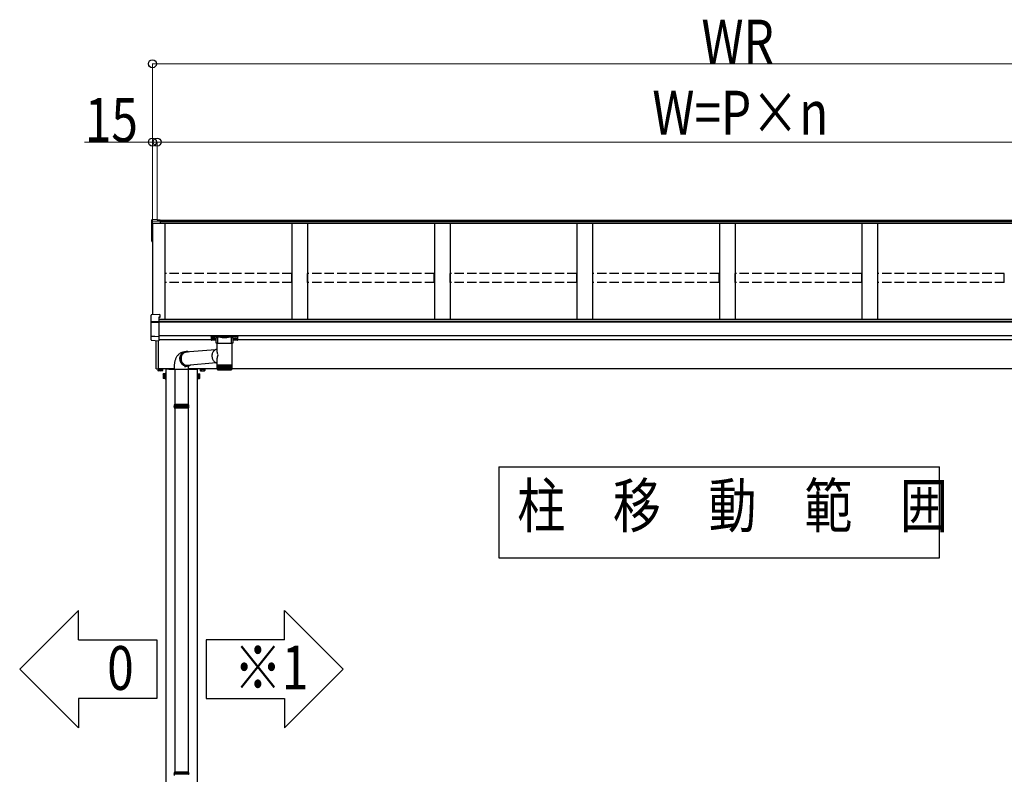
# Model space of a CAD drawing. Extents: x 0 to 31680, y 0 to 51305.
# Drawn here: x 5158 to 8302, y 39213 to 41622 of the extents above; entities that cross this region are included whole.
import ezdxf

# ---------------------------------------------------------------- set-up
doc = ezdxf.new("R2010")
doc.units = 0
doc.linetypes.add('YHIDDEN_1', pattern=[4, 3, -1])
doc.layers.add('USER1', color=3, linetype='CONTINUOUS')
doc.layers.add('YKK_A1', color=4, linetype='CONTINUOUS', lineweight=30)
doc.layers.add('YKK_D', color=6, linetype='CONTINUOUS', lineweight=13)
doc.styles.add('text-b', font='extslim2.shx', dxfattribs={"width": 0.8, "bigfont": 'extfont2.shx'})

msp = doc.modelspace()

# ---------------------------------------------------------------- linework, layer by layer
at = {"layer": 'USER1'}
for p, q in [((6687.9, 40194.9), (6687.9, 39903.8)), ((6687.9, 40194.9), (8095.1, 40194.9)), ((8095.1, 39903.8), (8095.1, 40194.9)), ((6687.9, 39903.8), (8095.1, 39903.8)), ((5345.8, 39736), (5158.3, 39548.5)), ((5345.8, 39642.2), (5345.8, 39736)), ((6003.6, 39736), (6191.1, 39548.5)), ((6003.6, 39642.2), (6003.6, 39736)), ((5345.8, 39642.2), (5595.8, 39642.2)), ((5595.8, 39642.2), (5595.8, 39454.7)), ((6003.6, 39642.2), (5753.6, 39642.2)), ((5753.6, 39642.2), (5753.6, 39454.7)), ((5345.8, 39361), (5158.3, 39548.5)), ((6003.6, 39361), (6191.1, 39548.5)), ((5595.8, 39454.7), (5345.8, 39454.7)), ((5345.8, 39454.7), (5345.8, 39361)), ((5753.6, 39454.7), (6003.6, 39454.7)), ((6003.6, 39454.7), (6003.6, 39361))]:
    msp.add_line(p, q, dxfattribs=at)
at = {"layer": 'YKK_A1'}
for p, q in [((5580.2, 40977.7), (5580.2, 40982.6)), ((5580.2, 40971.6), (5580.2, 40977.7)), ((5580.2, 40915.8), (5580.2, 40971.6)), ((5597.2, 40984.5), (5581, 40983.4)), ((5597.2, 40984.4), (5581.1, 40983.4)), ((5581.1, 40978.7), (5607.2, 40980.2)), ((5582.2, 40971.8), (5582.2, 40679.6)), ((5582.2, 40971.8), (5582.2, 40915.9)), ((5597.2, 40984.5), (5597.2, 40984.4)), ((5597.2, 40984.4), (5597.2, 40982.9)), ((5597.2, 40982.9), (5607.2, 40983.5)), ((5607.2, 40983.5), (5607.2, 40980.2)), ((9227.2, 40981.2), (5607.2, 40981.2)), ((5607.2, 40980.2), (5607.2, 40979.8)), ((5607.2, 40979.8), (5607.2, 40971.4)), ((9227.2, 40976.9), (5607.2, 40976.9)), ((9227.2, 40971.6), (5607.2, 40971.6)), ((5622.2, 40971.6), (5622.2, 40665.1)), ((6027.2, 40971.6), (6027.2, 40665.2)), ((6077.2, 40971.6), (6077.2, 40665.2)), ((6482.2, 40971.6), (6482.2, 40665.2)), ((6532.2, 40971.6), (6532.2, 40665.2)), ((6937.2, 40971.6), (6937.2, 40665.2)), ((6987.2, 40971.6), (6987.2, 40665.2)), ((7392.2, 40971.6), (7392.2, 40665.2)), ((7442.2, 40971.6), (7442.2, 40665.2)), ((7847.2, 40971.6), (7847.2, 40665.2)), ((7897.2, 40971.6), (7897.2, 40665.2)), ((5580.2, 40914.7), (5580.2, 40915.8)), ((5581.2, 40913.7), (5582.2, 40913.7)), ((9232.2, 40665.2), (5602.2, 40665.2)), ((9232.2, 40658.8), (5602.2, 40658.8)), ((9232.2, 40658.3), (5602.2, 40658.3)), ((9232.2, 40656.3), (5602.2, 40656.3)), ((9232.2, 40612.6), (5602.2, 40612.6)), ((5769.7, 40600.3), (5602.2, 40600.3)), ((5771.3, 40604.4), (5771.3, 40603.9)), ((5774.7, 40601.8), (5774.7, 40601.5)), ((5776.7, 40602.7), (5776.7, 40602.1)), ((5776.7, 40602.7), (5777.7, 40602.7)), ((5776.7, 40601.2), (5776.7, 40601.2)), ((5777.7, 40602.7), (5777.7, 40602.1)), ((5777.7, 40601.2), (5777.7, 40601.2)), ((5779.7, 40601.8), (5779.7, 40601.5)), ((5783.1, 40604.4), (5783.1, 40603.9)), ((5841.3, 40604.4), (5841.3, 40603.9)), ((5844.7, 40601.8), (5844.7, 40601.5)), ((5846.7, 40602.7), (5846.7, 40602.1)), ((5847.7, 40602.7), (5846.7, 40602.7)), ((5846.7, 40601.2), (5846.7, 40601.2)), ((5847.7, 40602.7), (5847.7, 40602.1)), ((5847.7, 40601.2), (5847.7, 40601.2)), ((5849.7, 40601.8), (5849.7, 40601.5)), ((5853.1, 40604.4), (5853.1, 40603.9)), ((9232.2, 40600.3), (5854.7, 40600.3)), ((5783.1, 40568.4), (5686.9, 40560)), ((5785.9, 40526.5), (5691.4, 40518.2)), ((5599.7, 40506.4), (5599.7, 40501.5)), ((5600.7, 40500.9), (5599.7, 40501.5)), ((5651.7, 40507.6), (5600.2, 40507.6)), ((5613.7, 40500.9), (5600.7, 40500.9)), ((5603.5, 40505.6), (5603.5, 40501.5)), ((5611, 40505.6), (5611, 40501.5)), ((5613.7, 40500.9), (5614.7, 40501.5)), ((5614.7, 40505.6), (5614.7, 40501.5)), ((5616, 40490.1), (5616.6, 40491.1)), ((5620.7, 40491.1), (5616.6, 40491.1)), ((5624.2, 40506.1), (5624.2, 40506.7)), ((5651.7, 40506.1), (5624.7, 40506.1)), ((5624.7, 40506.1), (5624.7, 38007.6)), ((5653.7, 40504.7), (5653.7, 40393.4)), ((5695.7, 40504.7), (5695.7, 40393.4)), ((5789.3, 40507.6), (5697.7, 40507.6)), ((5724.7, 40506.1), (5697.7, 40506.1)), ((5724.7, 40506.1), (5724.7, 38007.6)), ((5725.2, 40506.1), (5725.2, 40506.7)), ((5728.7, 40491.1), (5732.8, 40491.1)), ((5733.4, 40490.1), (5732.8, 40491.1)), ((5749.7, 40506.4), (5734.7, 40506.4)), ((5734.7, 40506.4), (5734.7, 40505.6)), ((5734.7, 40505.6), (5734.7, 40502.9)), ((5734.7, 40502.9), (5734.7, 40501.5)), ((5735.7, 40500.9), (5734.7, 40501.5)), ((5735.2, 40507.6), (5735.2, 40506.4)), ((5735.2, 40506.4), (5749.3, 40506.4)), ((5735.7, 40500.9), (5748.7, 40500.9)), ((5738.5, 40506.4), (5738.5, 40505.6)), ((5738.5, 40505.6), (5738.5, 40503.3)), ((5738.5, 40503.3), (5738.5, 40501.5)), ((5746, 40506.4), (5746, 40505.6)), ((5746, 40505.6), (5746, 40503.9)), ((5746, 40503.9), (5746, 40501.5)), ((5748.7, 40500.9), (5749.7, 40501.5)), ((5749.3, 40506.4), (5749.3, 40507.6)), ((5749.7, 40506.4), (5749.7, 40505.6)), ((5749.7, 40505.6), (5749.7, 40504.2)), ((5749.7, 40504.2), (5749.7, 40501.5)), ((9234.2, 40507.6), (5835.1, 40507.6)), ((5616, 40490.1), (5616, 40477.1)), ((5616, 40477.1), (5616.6, 40476.1)), ((5620.7, 40487.4), (5616.6, 40487.4)), ((5620.7, 40479.9), (5616.6, 40479.9)), ((5620.7, 40476.1), (5616.6, 40476.1)), ((5728.7, 40487.4), (5732.8, 40487.4)), ((5728.7, 40479.9), (5732.8, 40479.9)), ((5728.7, 40476.1), (5732.8, 40476.1)), ((5733.4, 40477.1), (5732.8, 40476.1)), ((5733.4, 40477.1), (5733.4, 40490.1)), ((5651.2, 40387.9), (5698.2, 40387.9)), ((5698.2, 40386.9), (5651.2, 40386.9)), ((5653.7, 40381.4), (5653.7, 39219.2)), ((5695.7, 40381.4), (5695.7, 39219.2)), ((5651.2, 39213.7), (5698.2, 39213.7))]:
    msp.add_line(p, q, dxfattribs=at)
at = {"layer": 'YKK_A1', "linetype": 'Continuous'}
for p, q in [((5607.2, 40971.4), (5582.2, 40971.8)), ((5605.7, 40681.1), (5579.1, 40679.5)), ((5605.7, 40681), (5579.1, 40679.4)), ((5579.1, 40679.4), (5579.1, 40679.5)), ((5605.7, 40681.1), (5605.7, 40681)), ((5605.7, 40681), (5605.7, 40672.5)), ((5578.2, 40656.9), (5578.2, 40678.5)), ((5578.2, 40656.1), (5578.2, 40656.9)), ((5578.2, 40611.9), (5578.2, 40656.1)), ((5579.1, 40657.9), (5602.2, 40659.1)), ((5579.1, 40656), (5602.2, 40655.7)), ((5605.7, 40672.5), (5602.2, 40672.3)), ((5602.2, 40672.3), (5602.2, 40659.1)), ((5605.7, 40671.1), (5602.2, 40670.8)), ((5602.2, 40659.1), (5602.2, 40657.9)), ((5602.2, 40657.9), (5602.2, 40655.7)), ((5602.2, 40655.7), (5602.2, 40610.2)), ((5605.7, 40672.5), (5605.7, 40671.1)), ((5578.2, 40599.4), (5578.2, 40611.9)), ((5590.2, 40610.4), (5579.1, 40611)), ((5579.1, 40598.5), (5602.2, 40597)), ((5579.1, 40598.4), (5602.2, 40597)), ((5602.2, 40609.8), (5590.2, 40610.4)), ((5593.7, 40507.8), (5593.7, 40597.5)), ((5600.2, 40597.2), (5600.2, 40507.4)), ((5602.2, 40610.2), (5602.2, 40609.8)), ((5602.2, 40609.8), (5602.2, 40597)), ((5602.2, 40597), (5602.2, 40597)), ((5769.7, 40612.3), (5769.7, 40611.3)), ((5769.7, 40611.3), (5769.7, 40599.3)), ((5770.7, 40610.9), (5770.7, 40612.6)), ((5770.7, 40612.6), (5853.7, 40612.6)), ((5790.9, 40610.9), (5770.7, 40610.9)), ((5770.7, 40610.9), (5770.7, 40610.4)), ((5770.7, 40610.4), (5790.9, 40610.4)), ((5770.7, 40598.3), (5770.7, 40610.4)), ((5785.2, 40598.3), (5770.7, 40598.3)), ((5785.2, 40598.3), (5770.7, 40598.3)), ((5770.7, 40598.3), (5770.7, 40598.3)), ((5785.2, 40591.1), (5785.2, 40603.7)), ((5789.3, 40560.8), (5789.3, 40587.9)), ((5791.6, 40587.9), (5789.3, 40587.9)), ((5790.9, 40610.9), (5790.9, 40610.4)), ((5790.9, 40587.9), (5790.9, 40608.4)), ((5835.1, 40587.9), (5791.6, 40587.9)), ((5832.6, 40610.9), (5791.8, 40610.9)), ((5792, 40610.5), (5832.4, 40610.5)), ((5833.5, 40610.9), (5833.5, 40610.4)), ((5853.7, 40610.9), (5833.5, 40610.9)), ((5833.5, 40610.4), (5853.7, 40610.4)), ((5833.6, 40608.4), (5833.6, 40587.9)), ((5835.1, 40587.9), (5835.1, 40521.4)), ((5839.2, 40603.7), (5839.2, 40591.1)), ((5853.7, 40598.3), (5839.2, 40598.3)), ((5853.7, 40598.3), (5839.2, 40598.3)), ((5853.7, 40612.6), (5853.7, 40610.9)), ((5853.7, 40610.9), (5853.7, 40610.4)), ((5853.7, 40610.4), (5853.7, 40598.3)), ((5853.7, 40598.3), (5853.7, 40598.3)), ((5854.7, 40611.3), (5854.7, 40612.3)), ((5854.7, 40599.3), (5854.7, 40611.3)), ((5666.6, 40554), (5665.2, 40552.8)), ((5668, 40555.1), (5666.6, 40554)), ((5669.5, 40556.1), (5668, 40555.1)), ((5671.1, 40557.1), (5669.5, 40556.1)), ((5672.6, 40557.9), (5671.1, 40557.1)), ((5674.3, 40558.7), (5672.6, 40557.9)), ((5674.1, 40553.8), (5673.1, 40552.4)), ((5673.7, 40553), (5674.7, 40554.4)), ((5675.1, 40555.1), (5674.1, 40553.8)), ((5676, 40559.3), (5674.3, 40558.7)), ((5674.7, 40554.4), (5675.8, 40555.7)), ((5676.3, 40556.4), (5675.1, 40555.1)), ((5676.3, 40554.1), (5675.3, 40552.7)), ((5675.8, 40555.7), (5676.9, 40556.8)), ((5677.7, 40559.8), (5676, 40559.3)), ((5677.5, 40557.5), (5676.3, 40556.4)), ((5677.3, 40555.4), (5676.3, 40554.1)), ((5677.7, 40553.5), (5676.8, 40552.2)), ((5676.9, 40556.8), (5678.2, 40557.9)), ((5678.4, 40556.7), (5677.3, 40555.4)), ((5678.8, 40558.5), (5677.5, 40557.5)), ((5679.4, 40560.2), (5677.7, 40559.8)), ((5678.7, 40554.8), (5677.7, 40553.5)), ((5678.2, 40557.9), (5679.5, 40558.8)), ((5679.6, 40557.8), (5678.4, 40556.7)), ((5679.9, 40555.9), (5678.7, 40554.8)), ((5680.2, 40559.4), (5678.8, 40558.5)), ((5685.9, 40561.5), (5679.4, 40560.2)), ((5679.5, 40558.8), (5680.9, 40559.7)), ((5680.9, 40558.8), (5679.6, 40557.8)), ((5681.1, 40556.9), (5679.9, 40555.9)), ((5681.6, 40560.1), (5680.2, 40559.4)), ((5680.9, 40559.7), (5682.3, 40560.4)), ((5682.3, 40559.7), (5680.9, 40558.8)), ((5682.3, 40557.9), (5681.1, 40556.9)), ((5683.1, 40560.7), (5681.6, 40560.1)), ((5682.3, 40560.4), (5683.8, 40560.9)), ((5683.7, 40560.4), (5682.3, 40559.7)), ((5683.7, 40558.7), (5682.3, 40557.9)), ((5684.7, 40561.2), (5683.1, 40560.7)), ((5685.1, 40561.1), (5683.7, 40560.4)), ((5685.1, 40559.3), (5683.7, 40558.7)), ((5683.8, 40560.9), (5685.4, 40561.4)), ((5686, 40561.5), (5684.7, 40561.2)), ((5686.7, 40561.6), (5685.1, 40561.1)), ((5686.5, 40559.9), (5685.1, 40559.3)), ((5685.4, 40561.4), (5686.1, 40561.5)), ((5688.2, 40562), (5686.1, 40561.5)), ((5688, 40560.3), (5686.5, 40559.9)), ((5688.2, 40562), (5686.7, 40561.6)), ((5689.5, 40560.6), (5688, 40560.3)), ((5689.8, 40562.2), (5688.2, 40562)), ((5691.1, 40560.7), (5689.5, 40560.6)), ((5691.4, 40562.3), (5689.8, 40562.2)), ((5692.6, 40560.7), (5691.1, 40560.7)), ((5693, 40562.3), (5691.4, 40562.3)), ((5693.9, 40560.6), (5692.6, 40560.7)), ((5694.6, 40562.1), (5693, 40562.3)), ((5696.2, 40561.8), (5694.6, 40562.1)), ((5697.7, 40561.3), (5696.2, 40561.8)), ((5698.7, 40561), (5697.7, 40561.3)), ((5772.4, 40553.4), (5772.1, 40551.7)), ((5772.8, 40555.1), (5772.4, 40553.4)), ((5773.3, 40556.7), (5772.8, 40555.1)), ((5773.9, 40558.3), (5773.3, 40556.7)), ((5774.7, 40559.9), (5773.9, 40558.3)), ((5775.5, 40561.3), (5774.7, 40559.9)), ((5776.5, 40562.7), (5775.5, 40561.3)), ((5777.5, 40564), (5776.5, 40562.7)), ((5778.7, 40565.2), (5777.5, 40564)), ((5779.9, 40566.3), (5778.7, 40565.2)), ((5781.2, 40567.2), (5779.9, 40566.3)), ((5782.5, 40568.1), (5781.2, 40567.2)), ((5784, 40568.8), (5782.5, 40568.1)), ((5785.4, 40569.4), (5784, 40568.8)), ((5787, 40569.9), (5785.4, 40569.4)), ((5788.1, 40570.2), (5787, 40569.9)), ((5788.1, 40570.2), (5789.3, 40570.4)), ((5652.2, 40523.6), (5652, 40521.2)), ((5652.6, 40525.9), (5652.2, 40523.6)), ((5653, 40528.2), (5652.6, 40525.9)), ((5653.4, 40530.4), (5653, 40528.2)), ((5654, 40532.7), (5653.4, 40530.4)), ((5654.6, 40535), (5654, 40532.7)), ((5655.4, 40537.2), (5654.6, 40535)), ((5656.2, 40539.3), (5655.4, 40537.2)), ((5657.1, 40541.4), (5656.2, 40539.3)), ((5658.1, 40543.3), (5657.1, 40541.4)), ((5659.1, 40545.2), (5658.1, 40543.3)), ((5660.2, 40546.9), (5659.1, 40545.2)), ((5661.4, 40548.5), (5660.2, 40546.9)), ((5662.6, 40550), (5661.4, 40548.5)), ((5663.9, 40551.4), (5662.6, 40550)), ((5665.2, 40552.8), (5663.9, 40551.4)), ((5669.8, 40542.5), (5669.7, 40540.7)), ((5669.7, 40540.7), (5669.7, 40538.9)), ((5669.7, 40538.9), (5669.8, 40537.1)), ((5670.1, 40544.3), (5669.8, 40542.5)), ((5669.8, 40537.1), (5670.1, 40535.4)), ((5669.9, 40539.9), (5670, 40541.6)), ((5670, 40538.1), (5669.9, 40539.9)), ((5670, 40541.6), (5670.1, 40543.4)), ((5670.2, 40536.3), (5670, 40538.1)), ((5670.4, 40546), (5670.1, 40544.3)), ((5670.1, 40543.4), (5670.4, 40545.1)), ((5670.1, 40535.4), (5670.5, 40533.6)), ((5670.5, 40534.6), (5670.2, 40536.3)), ((5670.9, 40547.7), (5670.4, 40546)), ((5670.4, 40545.1), (5670.9, 40546.8)), ((5670.9, 40532.8), (5670.5, 40534.6)), ((5670.5, 40533.6), (5671, 40531.9)), ((5671.6, 40549.3), (5670.9, 40547.7)), ((5670.9, 40546.8), (5671.4, 40548.5)), ((5671.5, 40531.1), (5670.9, 40532.8)), ((5671, 40531.9), (5671.6, 40530.2)), ((5671.4, 40548.5), (5672.1, 40550.1)), ((5672.1, 40529.5), (5671.5, 40531.1)), ((5672.3, 40550.9), (5671.6, 40549.3)), ((5671.6, 40530.2), (5672.3, 40528.5)), ((5672.1, 40542.9), (5672, 40541.2)), ((5672, 40541.2), (5672, 40539.4)), ((5672, 40539.4), (5672.1, 40537.6)), ((5672.1, 40550.1), (5672.8, 40551.6)), ((5672.3, 40544.7), (5672.1, 40542.9)), ((5672.1, 40537.6), (5672.4, 40535.9)), ((5672.9, 40527.9), (5672.1, 40529.5)), ((5673.1, 40552.4), (5672.3, 40550.9)), ((5672.7, 40546.4), (5672.3, 40544.7)), ((5672.3, 40528.5), (5673.2, 40527)), ((5672.4, 40535.9), (5672.7, 40534.1)), ((5673.2, 40548.1), (5672.7, 40546.4)), ((5672.7, 40534.1), (5673.2, 40532.4)), ((5672.8, 40551.6), (5673.7, 40553)), ((5673.8, 40526.4), (5672.9, 40527.9)), ((5673.8, 40549.7), (5673.2, 40548.1)), ((5673.2, 40532.4), (5673.9, 40530.7)), ((5673.2, 40527), (5674.2, 40525.5)), ((5673.5, 40542.8), (5673.4, 40541.1)), ((5673.4, 40541.1), (5673.4, 40539.4)), ((5673.4, 40539.4), (5673.6, 40537.7)), ((5673.8, 40544.5), (5673.5, 40542.8)), ((5673.6, 40537.7), (5673.8, 40536)), ((5674.5, 40551.2), (5673.8, 40549.7)), ((5674.2, 40546.2), (5673.8, 40544.5)), ((5673.8, 40536), (5674.2, 40534.3)), ((5674.8, 40524.9), (5673.8, 40526.4)), ((5673.9, 40530.7), (5674.6, 40529.1)), ((5674.6, 40547.8), (5674.2, 40546.2)), ((5674.2, 40534.3), (5674.7, 40532.6)), ((5674.2, 40525.5), (5675.2, 40524.1)), ((5675.3, 40552.7), (5674.5, 40551.2)), ((5675.3, 40549.3), (5674.6, 40547.8)), ((5674.6, 40529.1), (5675.4, 40527.6)), ((5674.7, 40532.6), (5675.3, 40531)), ((5675.9, 40523.6), (5674.8, 40524.9)), ((5675.2, 40524.1), (5676.4, 40522.7)), ((5676, 40550.8), (5675.3, 40549.3)), ((5675.3, 40531), (5676, 40529.5)), ((5675.4, 40527.6), (5676.4, 40526.1)), ((5677, 40522.3), (5675.9, 40523.6)), ((5676.8, 40552.2), (5676, 40550.8)), ((5676, 40529.5), (5676.8, 40528)), ((5676.4, 40526.1), (5677.4, 40524.7)), ((5676.4, 40522.7), (5677.6, 40521.5)), ((5676.8, 40528), (5677.8, 40526.6)), ((5678.3, 40521.2), (5677, 40522.3)), ((5677.4, 40524.7), (5678.5, 40523.4)), ((5677.8, 40526.6), (5678.8, 40525.3)), ((5678.5, 40523.4), (5679.7, 40522.1)), ((5678.8, 40525.3), (5679.9, 40524)), ((5679.7, 40522.1), (5681, 40521)), ((5679.9, 40524), (5681.1, 40522.9)), ((5681.1, 40522.9), (5682.4, 40521.9)), ((5682.4, 40521.9), (5683.8, 40520.9)), ((5772.1, 40551.7), (5772, 40549.9)), ((5772, 40549.9), (5772, 40548.1)), ((5772, 40548.1), (5772.1, 40546.4)), ((5772.1, 40546.4), (5772.3, 40544.6)), ((5772.3, 40544.6), (5772.6, 40542.9)), ((5772.6, 40542.9), (5773.1, 40541.2)), ((5773.1, 40541.2), (5773.7, 40539.5)), ((5773.7, 40539.5), (5774.4, 40537.9)), ((5774.4, 40537.9), (5775.2, 40536.3)), ((5775.2, 40536.3), (5776.1, 40534.8)), ((5776.1, 40534.8), (5777.1, 40533.4)), ((5777.1, 40533.4), (5778.2, 40532)), ((5778.2, 40532), (5779.4, 40530.8)), ((5779.4, 40530.8), (5780.6, 40529.7)), ((5780.6, 40529.7), (5782, 40528.6)), ((5782, 40528.6), (5783.4, 40527.7)), ((5783.4, 40527.7), (5784.8, 40526.9)), ((5784.8, 40526.9), (5786.3, 40526.3)), ((5786.3, 40526.3), (5787.9, 40525.7)), ((5787.9, 40525.7), (5789.3, 40525.3)), ((5789.3, 40521.4), (5789.3, 40540.7)), ((5600.2, 40506.4), (5594.6, 40506.8)), ((5600.2, 40507.4), (5600.2, 40506.4)), ((5634.7, 40506.1), (5624.2, 40506.1)), ((5635.7, 40507.6), (5625.2, 40507.6)), ((5634.7, 40506.1), (5651.7, 40506.1)), ((5635.7, 40507.6), (5651.7, 40507.6)), ((5651.8, 40518.9), (5651.7, 40516.6)), ((5651.7, 40516.6), (5651.7, 40514.7)), ((5651.7, 40514.7), (5651.7, 40504.7)), ((5684.8, 40504.7), (5651.7, 40504.7)), ((5652, 40521.2), (5651.8, 40518.9)), ((5677.6, 40521.5), (5678.9, 40520.4)), ((5679.6, 40520.1), (5678.3, 40521.2)), ((5678.9, 40520.4), (5680.3, 40519.4)), ((5681, 40519.1), (5679.6, 40520.1)), ((5680.3, 40519.4), (5681.8, 40518.5)), ((5681, 40521), (5682.4, 40520)), ((5682.5, 40518.3), (5681, 40519.1)), ((5681.8, 40518.5), (5683.3, 40517.8)), ((5682.4, 40520), (5683.8, 40519.1)), ((5684, 40517.6), (5682.5, 40518.3)), ((5683.3, 40517.8), (5684.8, 40517.2)), ((5683.8, 40520.9), (5685.2, 40520.1)), ((5683.8, 40519.1), (5685.3, 40518.4)), ((5685.5, 40517), (5684, 40517.6)), ((5684.8, 40517.2), (5686.4, 40516.7)), ((5697.7, 40504.7), (5684.8, 40504.7)), ((5685.2, 40520.1), (5686.6, 40519.5)), ((5685.3, 40518.4), (5686.8, 40517.7)), ((5687.1, 40516.6), (5685.5, 40517)), ((5686.4, 40516.7), (5688, 40516.3)), ((5686.6, 40519.5), (5688.1, 40518.9)), ((5686.8, 40517.7), (5688.4, 40517.2)), ((5688.7, 40516.3), (5687.1, 40516.6)), ((5688, 40516.3), (5689.6, 40516.1)), ((5688.1, 40518.9), (5689.6, 40518.5)), ((5688.4, 40517.2), (5689.9, 40516.8)), ((5688.4, 40515.1), (5694.9, 40516.4)), ((5690.3, 40516.1), (5688.7, 40516.3)), ((5689.6, 40518.5), (5691.2, 40518.2)), ((5689.6, 40516.1), (5691.2, 40516)), ((5689.9, 40516.8), (5691.5, 40516.6)), ((5691.9, 40516.1), (5690.3, 40516.1)), ((5691.2, 40518.2), (5692.7, 40518.1)), ((5691.5, 40516.6), (5693.1, 40516.5)), ((5693.5, 40516.2), (5691.9, 40516.1)), ((5692.7, 40518.1), (5694.3, 40518.1)), ((5693.1, 40516.5), (5694.7, 40516.5)), ((5695, 40516.4), (5693.5, 40516.2)), ((5694.3, 40518.1), (5695.8, 40518.2)), ((5694.7, 40516.5), (5696.3, 40516.7)), ((5695.1, 40516.4), (5695, 40516.4)), ((5695.1, 40516.4), (5697.2, 40516.8)), ((5695.8, 40518.2), (5697.3, 40518.5)), ((5696.3, 40516.7), (5697.9, 40517)), ((5697.3, 40518.5), (5698.4, 40518.8)), ((5697.7, 40504.7), (5697.7, 40514.7)), ((5697.7, 40507.6), (5724.2, 40507.6)), ((5697.7, 40506.1), (5725.2, 40506.1)), ((5697.9, 40517), (5699.4, 40517.4)), ((5699.4, 40517.4), (5700.9, 40518)), ((5700.9, 40518), (5702.4, 40518.7)), ((5702.4, 40518.7), (5703.2, 40519.2)), ((5789.3, 40519.9), (5789.3, 40521.4)), ((5789.3, 40505.9), (5789.3, 40519.9)), ((5789.3, 40519.9), (5789.3, 40519.9)), ((5789.3, 40519.9), (5789.4, 40519.9)), ((5789.4, 40505.9), (5789.4, 40519.9)), ((5789.4, 40519.9), (5789.7, 40519.9)), ((5789.7, 40505.7), (5789.7, 40519.9)), ((5789.7, 40519.9), (5790.2, 40519.9)), ((5789.8, 40504.7), (5789.8, 40504.6)), ((5789.9, 40504.6), (5789.8, 40504.6)), ((5790, 40504.8), (5790, 40504.6)), ((5790.1, 40504.6), (5790, 40504.6)), ((5790.2, 40505.7), (5790.2, 40519.9)), ((5790.2, 40519.9), (5790.8, 40519.9)), ((5790.3, 40505), (5790.3, 40504.6)), ((5790.5, 40504.6), (5790.3, 40504.6)), ((5790.8, 40505.6), (5790.8, 40519.9)), ((5790.8, 40519.9), (5791.6, 40519.9)), ((5790.8, 40505.4), (5790.8, 40504.6)), ((5791.1, 40504.6), (5790.8, 40504.6)), ((5791.3, 40503.9), (5793.4, 40503.9)), ((5791.5, 40519.9), (5791.5, 40504.6)), ((5791.9, 40504.6), (5791.5, 40504.6)), ((5791.6, 40505.5), (5791.6, 40519.9)), ((5791.6, 40519.9), (5792.6, 40519.9)), ((5792.3, 40519.9), (5792.3, 40504.6)), ((5792.8, 40504.6), (5792.3, 40504.6)), ((5792.5, 40505.4), (5792.5, 40519.9)), ((5792.6, 40519.9), (5793.7, 40519.9)), ((5793.3, 40519.9), (5793.3, 40504.6)), ((5793.8, 40504.6), (5793.3, 40504.6)), ((5793.4, 40503.9), (5833.1, 40503.9)), ((5793.6, 40505.3), (5793.6, 40519.9)), ((5793.7, 40519.9), (5794.9, 40519.9)), ((5794.4, 40519.9), (5794.4, 40504.6)), ((5795, 40504.6), (5794.4, 40504.6)), ((5794.8, 40505.2), (5794.8, 40519.9)), ((5794.9, 40519.9), (5796.3, 40519.9)), ((5795.6, 40519.9), (5795.6, 40504.6)), ((5796.3, 40504.6), (5795.6, 40504.6)), ((5796.1, 40505.2), (5796.1, 40519.9)), ((5796.3, 40519.9), (5797.8, 40519.9)), ((5797, 40519.9), (5797, 40504.6)), ((5797.7, 40504.6), (5797, 40504.6)), ((5797.6, 40505.1), (5797.6, 40519.9)), ((5797.8, 40519.9), (5799.4, 40519.9)), ((5798.5, 40519.9), (5798.5, 40504.6)), ((5799.3, 40504.6), (5798.5, 40504.6)), ((5799.2, 40505), (5799.2, 40519.9)), ((5799.4, 40519.9), (5801.1, 40519.9)), ((5800.1, 40519.9), (5800.1, 40504.6)), ((5800.9, 40504.6), (5800.1, 40504.6)), ((5800.8, 40505), (5800.8, 40519.9)), ((5801.1, 40519.9), (5802.9, 40519.9)), ((5801.3, 40505.4), (5801.1, 40505.9)), ((5801.1, 40505.9), (5801.1, 40505.9)), ((5801.6, 40504.9), (5801.3, 40505.4)), ((5801.8, 40504.6), (5801.6, 40504.9)), ((5801.8, 40519.9), (5801.8, 40504.6)), ((5802.6, 40504.6), (5801.8, 40504.6)), ((5802.6, 40504.9), (5802.6, 40519.9)), ((5802.9, 40519.9), (5804.8, 40519.9)), ((5803.6, 40519.9), (5803.6, 40504.6)), ((5804.4, 40504.6), (5803.6, 40504.6)), ((5804.4, 40504.8), (5804.4, 40519.9)), ((5804.8, 40519.9), (5806.7, 40519.9)), ((5805.4, 40519.9), (5805.4, 40504.6)), ((5806.3, 40504.6), (5805.4, 40504.6)), ((5806.3, 40504.8), (5806.3, 40519.9)), ((5806.7, 40519.9), (5808.6, 40519.9)), ((5807.3, 40519.9), (5807.3, 40504.6)), ((5808.2, 40504.6), (5807.3, 40504.6)), ((5808.2, 40504.7), (5808.2, 40519.9)), ((5808.6, 40519.9), (5810.6, 40519.9)), ((5809.2, 40519.9), (5809.2, 40504.6)), ((5810.1, 40504.6), (5809.2, 40504.6)), ((5810.1, 40504.6), (5810.1, 40519.9)), ((5810.6, 40519.9), (5812.6, 40519.9)), ((5811.1, 40519.9), (5811.1, 40504.6)), ((5812.1, 40504.6), (5811.1, 40504.6)), ((5812.1, 40519.9), (5812.1, 40504.6)), ((5812.6, 40519.9), (5814.6, 40519.9)), ((5813.1, 40519.9), (5813.1, 40504.6)), ((5814, 40504.6), (5813.1, 40504.6)), ((5814, 40519.9), (5814, 40504.6)), ((5814.6, 40519.9), (5816.6, 40519.9)), ((5815, 40519.9), (5815, 40504.7)), ((5816, 40504.6), (5815, 40504.6)), ((5816, 40519.9), (5816, 40504.6)), ((5816.6, 40519.9), (5818.5, 40519.9)), ((5817, 40519.9), (5817, 40504.7)), ((5817.9, 40504.6), (5817, 40504.6)), ((5817.9, 40519.9), (5817.9, 40504.6)), ((5818.5, 40519.9), (5820.4, 40519.9)), ((5818.9, 40519.9), (5818.9, 40504.8)), ((5819.8, 40504.6), (5818.9, 40504.6)), ((5819.8, 40519.9), (5819.8, 40504.6)), ((5820.4, 40519.9), (5822.2, 40519.9)), ((5820.7, 40519.9), (5820.7, 40504.9)), ((5821.6, 40504.6), (5820.7, 40504.6)), ((5821.6, 40519.9), (5821.6, 40504.6)), ((5822.2, 40519.9), (5824, 40519.9)), ((5822.5, 40519.9), (5822.5, 40504.9)), ((5823.3, 40504.6), (5822.5, 40504.6)), ((5823.3, 40519.9), (5823.3, 40504.6)), ((5823.4, 40504.8), (5823.3, 40504.6)), ((5823.6, 40505.2), (5823.4, 40504.8)), ((5824, 40505.9), (5823.6, 40505.2)), ((5824, 40519.9), (5825.7, 40519.9)), ((5824, 40505.9), (5824, 40505.9)), ((5824.2, 40519.9), (5824.2, 40505)), ((5825, 40504.6), (5824.2, 40504.6)), ((5825, 40519.9), (5825, 40504.6)), ((5825.7, 40519.9), (5827.2, 40519.9)), ((5826.5, 40504.6), (5825.8, 40504.6)), ((5825.9, 40519.9), (5825.9, 40505.1)), ((5826.5, 40519.9), (5826.5, 40504.6)), ((5827.2, 40519.9), (5828.7, 40519.9)), ((5828, 40504.6), (5827.3, 40504.6)), ((5827.4, 40519.9), (5827.4, 40505.1)), ((5828, 40519.9), (5828, 40504.6)), ((5828.7, 40519.9), (5830, 40519.9)), ((5829.3, 40504.6), (5828.7, 40504.6)), ((5828.8, 40519.9), (5828.8, 40505.2)), ((5829.3, 40519.9), (5829.3, 40504.6)), ((5830.5, 40504.6), (5829.9, 40504.6)), ((5830, 40519.9), (5831.2, 40519.9)), ((5830.1, 40519.9), (5830.1, 40505.3)), ((5830.5, 40519.9), (5830.5, 40504.6)), ((5831.6, 40504.6), (5831.1, 40504.6)), ((5831.2, 40519.9), (5832.2, 40519.9)), ((5831.3, 40519.9), (5831.3, 40505.4)), ((5831.6, 40519.9), (5831.6, 40504.6)), ((5832.5, 40504.6), (5832, 40504.6)), ((5832.2, 40519.9), (5833.1, 40519.9)), ((5832.3, 40519.9), (5832.3, 40505.4)), ((5832.5, 40519.9), (5832.5, 40504.6)), ((5833.2, 40504.6), (5832.9, 40504.6)), ((5833.1, 40519.9), (5833.9, 40519.9)), ((5833.2, 40519.9), (5833.2, 40505.5)), ((5833.2, 40519.9), (5833.2, 40504.6)), ((5833.8, 40504.6), (5833.5, 40504.6)), ((5833.8, 40505.2), (5833.8, 40504.6)), ((5833.9, 40519.9), (5833.9, 40505.6)), ((5833.9, 40519.9), (5834.4, 40519.9)), ((5834.2, 40504.6), (5834.1, 40504.6)), ((5834.2, 40504.9), (5834.2, 40504.6)), ((5834.4, 40519.9), (5834.4, 40505.7)), ((5834.4, 40519.9), (5834.8, 40519.9)), ((5834.5, 40504.6), (5834.4, 40504.6)), ((5834.5, 40504.8), (5834.5, 40504.6)), ((5834.6, 40504.6), (5834.6, 40504.6)), ((5834.8, 40519.9), (5834.8, 40505.9)), ((5834.8, 40519.9), (5835.1, 40519.9)), ((5834.8, 40505.9), (5834.8, 40505.8)), ((5835.1, 40521.4), (5835.1, 40519.9)), ((5835.1, 40519.9), (5835.1, 40505.9)), ((5835.1, 40519.9), (5835.1, 40505.9)), ((5835.1, 40519.9), (5835.1, 40519.9)), ((5652.2, 40393.4), (5651.2, 40391.4)), ((5651.2, 40391.4), (5651.2, 40387.9)), ((5698.2, 40391.4), (5651.2, 40391.4)), ((5651.2, 40386.9), (5651.2, 40383.4)), ((5651.2, 40383.4), (5652.2, 40381.4)), ((5651.2, 40383.4), (5698.2, 40383.4)), ((5697.2, 40393.4), (5652.2, 40393.4)), ((5697.2, 40381.4), (5652.2, 40381.4)), ((5698.2, 40391.4), (5697.2, 40393.4)), ((5697.2, 40381.4), (5698.2, 40383.4)), ((5698.2, 40387.9), (5698.2, 40391.4)), ((5698.2, 40383.4), (5698.2, 40386.9)), ((5652.2, 39219.2), (5651.2, 39217.2)), ((5651.2, 39217.2), (5651.2, 39213.7)), ((5698.2, 39217.2), (5651.2, 39217.2)), ((5651.2, 39212.7), (5651.2, 39209.2)), ((5697.2, 39219.2), (5652.2, 39219.2)), ((5698.2, 39217.2), (5697.2, 39219.2)), ((5698.2, 39213.7), (5698.2, 39217.2))]:
    msp.add_line(p, q, dxfattribs=at)
at = {"layer": 'YKK_A1', "linetype": 'YHIDDEN_1', "ltscale": 10}
for p, q in [((6026.7, 40811.6), (5622.7, 40811.6)), ((5622.7, 40783), (5622.7, 40811.6)), ((6026.7, 40783), (6026.7, 40811.6)), ((6481.7, 40811.6), (6077.7, 40811.6)), ((6077.7, 40783), (6077.7, 40811.6)), ((6481.7, 40783), (6481.7, 40811.6)), ((6936.7, 40811.6), (6532.7, 40811.6)), ((6532.7, 40783), (6532.7, 40811.6)), ((6936.7, 40783), (6936.7, 40811.6)), ((7391.7, 40811.6), (6987.7, 40811.6)), ((6987.7, 40783), (6987.7, 40811.6)), ((7391.7, 40783), (7391.7, 40811.6)), ((7846.7, 40811.6), (7442.7, 40811.6)), ((7442.7, 40783), (7442.7, 40811.6)), ((7846.7, 40783), (7846.7, 40811.6)), ((8301.7, 40811.6), (7897.7, 40811.6)), ((7897.7, 40783), (7897.7, 40811.6)), ((8301.7, 40783), (8301.7, 40811.6)), ((6026.7, 40783), (5622.7, 40783)), ((6481.7, 40783), (6077.7, 40783)), ((6936.7, 40783), (6532.7, 40783)), ((7391.7, 40783), (6987.7, 40783)), ((7846.7, 40783), (7442.7, 40783)), ((8301.7, 40783), (7897.7, 40783))]:
    msp.add_line(p, q, dxfattribs=at)
at = {"layer": 'YKK_A1', "linetype": 'YHIDDEN_1'}
for p, q in [((5599.7, 40506.4), (5602.2, 40506.4)), ((5602.2, 40506.4), (5600.2, 40506.4)), ((5600.2, 40506.4), (5600.2, 40506.4)), ((5602.2, 40506.4), (5614.7, 40506.4)), ((5614.3, 40506.4), (5602.2, 40506.4)), ((5603.5, 40506.4), (5603.5, 40505.6)), ((5607, 40506.4), (5607, 40507.6)), ((5607.5, 40506.4), (5607.5, 40507.6)), ((5611, 40506.4), (5611, 40505.6)), ((5614.3, 40507.6), (5614.3, 40506.4)), ((5614.7, 40506.4), (5614.7, 40505.6)), ((5621.5, 40491.1), (5620.7, 40491.1)), ((5621.5, 40476.1), (5621.5, 40491.1)), ((5621.5, 40490.7), (5621.5, 40476.6)), ((5623.1, 40490.7), (5621.5, 40490.7)), ((5624.7, 40492.1), (5623.1, 40492.1)), ((5623.1, 40492.1), (5623.1, 40475.1)), ((5623.1, 40476.6), (5623.1, 40490.7)), ((5624.7, 40475.1), (5624.7, 40492.1)), ((5726.3, 40492.1), (5724.7, 40492.1)), ((5724.7, 40492.1), (5724.7, 40475.1)), ((5726.3, 40475.1), (5726.3, 40492.1)), ((5726.3, 40490.7), (5726.3, 40476.6)), ((5727.9, 40490.7), (5726.3, 40490.7)), ((5727.9, 40491.1), (5727.9, 40476.1)), ((5727.9, 40491.1), (5728.7, 40491.1)), ((5727.9, 40476.6), (5727.9, 40490.7)), ((5621.5, 40487.4), (5620.7, 40487.4)), ((5621.5, 40479.9), (5620.7, 40479.9)), ((5621.5, 40476.1), (5620.7, 40476.1)), ((5621.5, 40483.9), (5623.1, 40483.9)), ((5621.5, 40483.4), (5623.1, 40483.4)), ((5621.5, 40476.6), (5623.1, 40476.6)), ((5623.1, 40475.1), (5624.7, 40475.1)), ((5724.7, 40475.1), (5726.3, 40475.1)), ((5727.9, 40483.9), (5726.3, 40483.9)), ((5727.9, 40483.4), (5726.3, 40483.4)), ((5726.3, 40476.6), (5727.9, 40476.6)), ((5727.9, 40487.4), (5728.7, 40487.4)), ((5727.9, 40479.9), (5728.7, 40479.9)), ((5727.9, 40476.1), (5728.7, 40476.1))]:
    msp.add_line(p, q, dxfattribs=at)
at = {"layer": 'YKK_A1'}
for centre, radius, start, end in [((5581.2, 40977.7), 0.991, 93.0304, 179.5937), ((5581.2, 40914.7), 1, 180, 270), ((5601.6, 40504.3), 3.32, 235.6158, 304.3842), ((5607.2, 40513.3), 12.4, 252.412, 287.588), ((5612.8, 40504.3), 3.32, 235.6158, 304.3842), ((5619.3, 40489.3), 3.32, 145.6158, 214.3842), ((5625.2, 40506.6), 1, 90, 177), ((5724.2, 40506.6), 1, 3, 90), ((5730.1, 40489.3), 3.32, 325.6158, 34.3842), ((5736.6, 40504.3), 3.32, 235.6158, 304.3842), ((5742.2, 40513.3), 12.4, 252.412, 287.588), ((5747.8, 40504.3), 3.32, 235.6158, 304.3842), ((5628.4, 40483.6), 12.4, 162.412, 197.588), ((5619.3, 40478), 3.32, 145.6158, 214.3842), ((5721, 40483.6), 12.4, 342.412, 17.588), ((5730.1, 40478), 3.32, 325.6158, 34.3842)]:
    msp.add_arc(centre, radius, start, end, dxfattribs=at)
at = {"layer": 'YKK_A1', "linetype": 'Continuous'}
for centre, radius, start, end in [((5579.2, 40678.5), 1, 93.447, 180), ((5579.2, 40678.5), 0.991, 93.0302, 179.5939), ((5579.2, 40656.9), 0.991, 93.0304, 179.5937), ((5578.9, 40657.4), 1.47, 240.6127, 278.4699), ((5579.2, 40611.9), 0.974, 181.2801, 267.933), ((5579.2, 40599.4), 1, 180, 266.4047), ((5579.2, 40599.4), 0.974, 181.2801, 267.933), ((5579.7, 40598.4), 0.578, 175.6502, 180.2212), ((5770.7, 40599.3), 1, 180, 270), ((5770.7, 40599.3), 0.978, 181.3895, 271.3248), ((5792.1, 40609.9), 0.52, 93.8613, 176.6654), ((5832.3, 40609.9), 0.52, 3.3346, 86.1387), ((5853.7, 40599.3), 1, 270, 0), ((5853.7, 40599.3), 0.978, 268.6752, 358.6105), ((5594.7, 40507.8), 1, 180, 266.5), ((5684.8, 40533.2), 18.5, 269.9838, 281.2812), ((5691.3, 40534.5), 18.5, 269.9835, 281.6268), ((5722.3, 40514.9), 24.6, 174.9967, 180.4032), ((5791.3, 40506), 2.02, 180.7247, 221.7598), ((5791.6, 40506.1), 2.18, 183.5383, 221.9874), ((5791.3, 40505.8), 1.85, 176.6442, 220.972), ((5791.3, 40505.9), 2, 205.8893, 270), ((5792.1, 40506.2), 2.37, 186.2738, 221.9222), ((5791.5, 40505.7), 1.75, 173.6485, 220.07), ((5792.8, 40506.3), 2.6, 188.9008, 221.592), ((5791.8, 40505.7), 1.68, 170.6681, 218.8241), ((5793.7, 40506.5), 2.88, 191.3918, 221.0248), ((5792.4, 40505.6), 1.62, 167.7367, 217.2266), ((5794.8, 40506.7), 3.25, 193.7728, 220.1959), ((5793.1, 40505.5), 1.58, 164.9118, 215.255), ((5794.1, 40505.4), 1.56, 162.2099, 212.9351), ((5796.2, 40507), 3.72, 195.9973, 219.1542), ((5795.1, 40505.4), 1.55, 159.6987, 210.2508), ((5797.8, 40507.3), 4.36, 198.0922, 217.8749), ((5796.4, 40505.3), 1.57, 157.4109, 207.226), ((5799.9, 40507.7), 5.29, 200.0503, 216.3671), ((5797.8, 40505.3), 1.61, 155.373, 203.8958), ((5802.6, 40508.5), 6.8, 201.9095, 214.5938), ((5799.3, 40505.2), 1.67, 153.6156, 200.2941), ((5806.8, 40509.9), 9.81, 203.7267, 212.4983), ((5801, 40505.1), 1.76, 152.1487, 196.4741), ((5819.1, 40515.5), 21.9, 205.8355, 209.7467), ((5802.8, 40505), 1.89, 150.9851, 192.484), ((5804.7, 40504.9), 2.06, 150.1301, 188.3739), ((5702.5, 40454.8), 112.6, 26.2215, 26.974), ((5806.7, 40504.8), 2.28, 149.5702, 184.2065), ((5887.5, 40545), 91.5, 205.264, 206.1836), ((5808.9, 40504.6), 2.58, 149.2577, 180.0692), ((5793.7, 40499.2), 14.6, 21.8134, 27.5134), ((5811.2, 40504.4), 3, 149.2139, 175.9736), ((5801.5, 40502), 8.16, 18.346, 28.4865), ((5813.7, 40504.1), 3.58, 149.4073, 171.9757), ((5805.6, 40503.1), 5.73, 14.8296, 29.1362), ((5816.5, 40503.7), 4.46, 149.8269, 168.1041), ((5808.8, 40503.7), 4.42, 11.1717, 29.5594), ((5819.8, 40503), 5.94, 150.4994, 164.3437), ((5811.5, 40504.1), 3.59, 7.3609, 29.7757), ((5824.4, 40501.7), 8.93, 151.4164, 160.7085), ((5813.9, 40504.4), 3.13, 6.7092, 29.7423), ((5837.8, 40496.1), 21.7, 152.9588, 156.8214), ((5816.2, 40504.6), 2.62, 359.3724, 29.5566), ((5811.6, 40509.4), 9.47, 329.444, 338.3649), ((5818.4, 40504.8), 2.32, 355.2566, 29.1071), ((5846.1, 40493), 27.1, 151.5389, 154.6701), ((5820.4, 40504.9), 2.1, 351.1434, 28.3922), ((5822.3, 40505), 1.93, 347.057, 27.4321), ((5806.2, 40515.4), 21.6, 330.0751, 334.0417), ((5824, 40505.1), 1.81, 343.079, 26.1963), ((5818.5, 40509.7), 9.49, 327.2757, 336.3443), ((5825.7, 40505.2), 1.71, 339.2619, 24.69), ((5822.6, 40508.4), 6.57, 325.1765, 338.3111), ((5827.2, 40505.3), 1.65, 335.6678, 22.9137), ((5825.2, 40507.6), 5.11, 323.422, 340.2971), ((5828.5, 40505.4), 1.61, 332.3355, 20.8925), ((5827.2, 40507.2), 4.22, 321.943, 342.3722), ((5829.7, 40505.4), 1.59, 329.3238, 18.6311), ((5828.8, 40506.9), 3.6, 320.7072, 344.5702), ((5830.7, 40505.5), 1.6, 326.6481, 16.1744), ((5830.1, 40506.6), 3.15, 319.7075, 346.9001), ((5831.6, 40505.5), 1.62, 324.3405, 13.5448), ((5833.1, 40505.9), 2, 270, 333.5835), ((5831.1, 40506.4), 2.8, 318.9428, 349.3655), ((5832.2, 40505.6), 1.66, 322.4008, 10.7903), ((5831.9, 40506.3), 2.53, 318.4257, 351.9556), ((5832.7, 40505.7), 1.72, 320.8308, 7.9487), ((5832.5, 40506.1), 2.3, 318.1572, 354.6705), ((5833, 40505.8), 1.8, 319.6273, 5.0544), ((5832.9, 40506), 2.12, 318.154, 357.4929), ((5833.1, 40505.9), 1.97, 318.4355, 0.3994), ((5833.2, 40505.9), 1.9, 318.7636, 2.1582), ((5651.2, 40387.4), 0.5, 270.0407, 89.9593), ((5698.2, 40387.4), 0.5, 90.0407, 269.9593), ((5651.2, 39213.2), 0.5, 270.0407, 89.9593), ((5698.2, 39213.2), 0.5, 90.0407, 269.9593)]:
    msp.add_arc(centre, radius, start, end, dxfattribs=at)
at = {"layer": 'YKK_A1'}
for centre, major_axis, ratio, start_param, end_param in [((5581.2, 40982.5), (0.785, -0.738), 0.8391, 2.299636, 3.809346), ((5777.2, 40604.4), (-5.9, 0), 0.300706, 3.141593, 6.283185), ((5777.2, 40603.9), (-5.9, 0), 0.300706, 3.141593, 6.283185), ((5777.2, 40603.9), (-5.9, 0), 0.46726, 0, 3.141593), ((5775.7, 40603.9), (-4.4, 0), 0.502493, 7.624705, 7.853982), ((5775.7, 40603.9), (-4.4, 0), 0.570835, 7.624705, 7.853982), ((5775.7, 40602.1), (1, 0), 0.417642, 4.712389, 6.283185), ((5775.7, 40601.2), (1, 0), 0.18377, 6.283185, 7.853982), ((5845.7, 40603.9), (-4.4, 0), 0.502493, 7.624705, 7.853982), ((5845.7, 40603.9), (-4.4, 0), 0.570835, 7.624705, 7.853982), ((5845.7, 40602.1), (1, 0), 0.417642, 4.712389, 6.283185), ((5845.7, 40601.2), (1, 0), 0.18377, 0, 1.570796), ((5845.7, 40601.2), (1, 0), 0.18377, 6.283185, 7.853982)]:
    msp.add_ellipse(centre, major_axis=major_axis, ratio=ratio, start_param=start_param, end_param=end_param, dxfattribs=at)
at = {"layer": 'YKK_A1', "linetype": 'Continuous', "extrusion": (0, 0, -1)}
for centre, major_axis, ratio, start_param, end_param in [((5770.7, 40612.3), (-1, 0), 0.315299, 0, 1.570796), ((5770.7, 40611.3), (-1, 0), 0.366615, 4.712389, 6.283185), ((5770.7, 40611.3), (-1, 0), 0.843474, 4.712389, 6.283185), ((5801.2, 40604.2), (-16.5, 0), 0.315299, 6.036376, 7.147418), ((5801.2, 40603.7), (-16, 0), 0.325152, 0.012305, 0.867317), ((5801.2, 40603.7), (-16, 0), 0.325152, 0, 0.012305), ((5801.2, 40591.1), (-16, 0), 0.165307, 5.415868, 6.28624), ((5812.2, 40608.9), (-21.8, 0), 0.315299, 6.170814, 6.504704), ((5812.2, 40608.4), (-21.3, 0), 0.322683, 0.024126, 0.217539), ((5812.2, 40608.4), (-21.3, 0), 0.322683, 0, 0.024126), ((5812.2, 40611.1), (-21.3, 0), 0.216503, 3.397794, 6.026983), ((5812.2, 40611.6), (-20.8, 0), 0.221695, 3.397794, 6.026983), ((5812.2, 40608.4), (-21.3, 0), 0.322683, 2.924054, 3.141593), ((5812.2, 40608.9), (-21.8, 0), 0.315299, 2.920073, 3.253964), ((5823.2, 40603.7), (-16, 0), 0.325152, 2.274276, 3.141593), ((5823.2, 40591.1), (-16, 0), 0.165307, 3.146011, 4.00891), ((5823.2, 40604.2), (-16.5, 0), 0.315299, 2.27736, 3.388402), ((5853.7, 40612.3), (-1, 0), 0.315299, 1.570796, 3.141593), ((5853.7, 40611.3), (-1, 0), 0.366615, 3.141593, 4.712389), ((5853.7, 40611.3), (-1, 0), 0.843474, 3.141593, 4.712389), ((5812.2, 40551.6), (-20.4, 16.7), 0.619501, 5.359309, 5.813095), ((5812.2, 40551.6), (18.3, 22.3), 0.619501, 3.788513, 4.242298)]:
    msp.add_ellipse(centre, major_axis=major_axis, ratio=ratio, start_param=start_param, end_param=end_param, dxfattribs=at)
at = {"layer": 'YKK_A1', "extrusion": (0, 0, -1)}
for centre, major_axis, ratio, start_param, end_param in [((5778.7, 40602.1), (-1, 0), 0.417642, 4.712389, 6.283185), ((5778.7, 40601.2), (-1, 0), 0.18377, 0, 1.570796), ((5778.7, 40601.2), (-1, 0), 0.18377, 6.283185, 7.853982), ((5778.7, 40603.9), (4.4, 0), 0.502493, 7.624705, 7.853982), ((5778.7, 40603.9), (4.4, 0), 0.570835, 7.624705, 7.853982), ((5847.2, 40604.4), (5.9, 0), 0.300706, 3.141593, 6.283185), ((5847.2, 40603.9), (5.9, 0), 0.300706, 3.141593, 6.283185), ((5847.2, 40603.9), (5.9, 0), 0.46726, 0, 3.141593), ((5848.7, 40602.1), (-1, 0), 0.417642, 4.712389, 6.283185), ((5848.7, 40601.2), (-1, 0), 0.18377, 6.283185, 7.853982), ((5848.7, 40603.9), (4.4, 0), 0.502493, 7.624705, 7.853982), ((5848.7, 40603.9), (4.4, 0), 0.570835, 7.624705, 7.853982)]:
    msp.add_ellipse(centre, major_axis=major_axis, ratio=ratio, start_param=start_param, end_param=end_param, dxfattribs=at)
at = {"layer": 'YKK_A1', "linetype": 'Continuous'}
for points, knots in [([(5790.9, 40588.2), (5790.5, 40588.3), (5789.7, 40588.4), (5788.6, 40588.6), (5787.6, 40588.9), (5786.7, 40589.3), (5786.1, 40589.6), (5785.6, 40590), (5785.3, 40590.4), (5785.2, 40590.8), (5785.2, 40591.1), (5785.2, 40591.1)], [0, 0, 0, 0, 0.121325, 0.258472, 0.397714, 0.540474, 0.689791, 0.798801, 0.88815, 0.970768, 1, 1, 1, 1]), ([(5790.5, 40608.1), (5790.5, 40608.1), (5790.6, 40608.1), (5790.7, 40608.1), (5790.8, 40608), (5790.8, 40608), (5790.9, 40608)], [0, 0, 0, 0, 0.011758, 0.509139, 0.924553, 1, 1, 1, 1]), ([(5791.6, 40610.6), (5791.6, 40610.6), (5791.4, 40610.7), (5791.2, 40610.9), (5791, 40610.9), (5790.9, 40610.9)], [0, 0, 0, 0, 0.164798, 0.58266, 1, 1, 1, 1]), ([(5790.9, 40610.4), (5790.9, 40610.4), (5791, 40610.4), (5791.1, 40610.4), (5791.2, 40610.3), (5791.3, 40610.2), (5791.4, 40610.1), (5791.4, 40610), (5791.4, 40609.9)], [0, 0, 0, 0, 0.211155, 0.381233, 0.416038, 0.616807, 0.82785, 1, 1, 1, 1]), ([(5791.4, 40610.3), (5791.4, 40610.3), (5791.5, 40610.4), (5791.5, 40610.5), (5791.6, 40610.6), (5791.6, 40610.6)], [0, 0, 0, 0, 0.4644405, 0.9286094, 1, 1, 1, 1]), ([(5791.4, 40610.3), (5791.4, 40610.2), (5791.5, 40610.1), (5791.5, 40610), (5791.6, 40610)], [0, 0, 0, 0, 0.447345, 1, 1, 1, 1]), ([(5791.4, 40609.9), (5791.4, 40609.9), (5791.4, 40610), (5791.4, 40610.2), (5791.4, 40610.3)], [0, 0, 0, 0, 0.011151, 1, 1, 1, 1]), ([(5791.8, 40610.9), (5791.8, 40610.9), (5791.8, 40610.9), (5791.7, 40610.8), (5791.6, 40610.7), (5791.6, 40610.6)], [0, 0, 0, 0, 0.0105574, 0.215477, 1, 1, 1, 1]), ([(5792, 40610.5), (5792, 40610.5), (5792, 40610.5), (5791.9, 40610.6), (5791.9, 40610.8), (5791.8, 40610.9), (5791.8, 40610.9)], [0, 0, 0, 0, 0.26542, 0.523517, 0.769224, 1, 1, 1, 1]), ([(5832.6, 40610.9), (5832.6, 40610.9), (5832.6, 40610.8), (5832.5, 40610.6), (5832.5, 40610.5), (5832.4, 40610.5), (5832.4, 40610.5)], [0, 0, 0, 0, 0.230776, 0.476483, 0.73458, 1, 1, 1, 1]), ([(5832.8, 40610.6), (5832.8, 40610.7), (5832.7, 40610.8), (5832.6, 40610.9), (5832.6, 40610.9), (5832.6, 40610.9)], [0, 0, 0, 0, 0.784523, 0.9894426, 1, 1, 1, 1]), ([(5833.5, 40610.9), (5833.4, 40610.9), (5833.2, 40610.9), (5833, 40610.7), (5832.9, 40610.6), (5832.8, 40610.6)], [0, 0, 0, 0, 0.41734, 0.835202, 1, 1, 1, 1]), ([(5832.8, 40610.6), (5832.9, 40610.6), (5832.9, 40610.5), (5833, 40610.3), (5833, 40610.3), (5833, 40610.3)], [0, 0, 0, 0, 0.4630153, 0.9256872, 1, 1, 1, 1]), ([(5832.9, 40610), (5832.9, 40610), (5832.9, 40610.1), (5833, 40610.2), (5833, 40610.3)], [0, 0, 0, 0, 0.552655, 1, 1, 1, 1]), ([(5833, 40610.3), (5833, 40610.2), (5833, 40610), (5833.1, 40609.9), (5833.1, 40609.9)], [0, 0, 0, 0, 0.988849, 1, 1, 1, 1]), ([(5833.1, 40609.9), (5833.1, 40610), (5833.1, 40610.1), (5833.1, 40610.2), (5833.2, 40610.3), (5833.3, 40610.4), (5833.4, 40610.4), (5833.5, 40610.4), (5833.5, 40610.4)], [0, 0, 0, 0, 0.172183, 0.383267, 0.584074, 0.765816, 0.788804, 1, 1, 1, 1]), ([(5833.6, 40608), (5833.6, 40608), (5833.6, 40608), (5833.7, 40608.1), (5833.8, 40608.1), (5833.9, 40608.1), (5833.9, 40608.1)], [0, 0, 0, 0, 0.075447, 0.490861, 0.988242, 1, 1, 1, 1]), ([(5839.2, 40591.1), (5839.2, 40590.9), (5839.2, 40590.6), (5838.9, 40590.2), (5838.6, 40589.8), (5838.1, 40589.5), (5837.4, 40589.1), (5836.5, 40588.8), (5835.4, 40588.5), (5834.4, 40588.3), (5833.7, 40588.2), (5833.6, 40588.2)], [0, 0, 0, 0, 0.068953, 0.154219, 0.245972, 0.357694, 0.500563, 0.654168, 0.799891, 0.940958, 1, 1, 1, 1])]:
    msp.add_open_spline(points, degree=3, knots=knots, dxfattribs=at)
at = {"layer": 'YKK_D'}
for p, q in [((5582.2, 40974), (5582.2, 41482.2)), ((5582.2, 40974), (5582.2, 41232.2)), ((5597.2, 40982.2), (5597.2, 41232.2)), ((5597.2, 40982.2), (5597.2, 41232.2)), ((5597.2, 41231.2), (9237.2, 41231.2))]:
    msp.add_line(p, q, dxfattribs=at)
at = {"layer": 'YKK_D', "lineweight": 0}
for p, q in [((5582.2, 41481.2), (9252.2, 41481.2)), ((5582.2, 41231.2), (5365.3, 41231.2)), ((5597.2, 41231.2), (5582.2, 41231.2))]:
    msp.add_line(p, q, dxfattribs=at)
at = {"layer": 'YKK_D', "linetype": 'ByBlock', "lineweight": -2}
for centre in [(5582.2, 41481.2), (5582.2, 41231.2), (5597.2, 41231.2), (5597.2, 41231.2)]:
    msp.add_circle(centre, 12.8, dxfattribs=at)

# ---------------------------------------------------------------- texts
at = {"layer": 'USER1', "style": 'text-b', "width": 0.8}
for s, p in [('柱\u3000移\u3000動\u3000範\u3000囲', (6746.9, 40000.5)), ('0', (5437.6, 39482.2)), ('※1', (5842.2, 39483.5))]:
    msp.add_text(s, height=140, dxfattribs=at).set_placement(p)
at = {"layer": 'YKK_D', "style": 'text-b', "width": 0.8}
for s, p in [('WR', (7335.1, 41482)), ('15', (5366.1, 41232)), ('W=P×n', (7178.3, 41255.2))]:
    msp.add_text(s, height=140, dxfattribs=at).set_placement(p)

doc.saveas('drawing.dxf')
